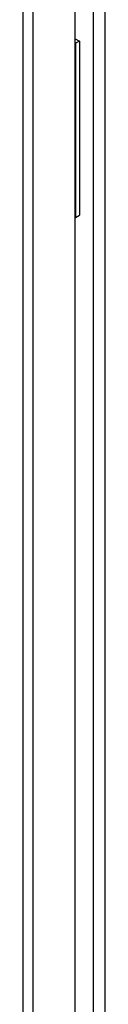
# Model space of a CAD drawing. Units: millimetres. Extents: x 1390 to 5586, y 387 to 6816.
# Drawn here: x 3863 to 3886, y 3929 to 4206 of the extents above; entities that cross this region are included whole.
import ezdxf

# ---------------------------------------------------------------- set-up
doc = ezdxf.new("R2010")
doc.units = ezdxf.units.MM

msp = doc.modelspace()

# ---------------------------------------------------------------- linework, layer by layer
at = {"color": 7, "linetype": 'Continuous'}
for p, q in [((3882.56, 4222.23), (3882.56, 3410.65)), ((3885.95, 3410.37), (3885.95, 4222.5)), ((3877.51, 3408.34), (3877.51, 4219)), ((3862.73, 4212.18), (3862.73, 3401.52)), ((3865.7, 3401.52), (3865.7, 4212.18)), ((3877.51, 4201.09), (3878.67, 4200.42)), ((3877.51, 4199.86), (3877.61, 4199.8)), ((3878.67, 4200.42), (3877.61, 4199.8)), ((3877.61, 4199.8), (3877.61, 4150.81)), ((3878.67, 4200.42), (3878.67, 4151.42)), ((3877.51, 4150.87), (3877.61, 4150.81)), ((3877.61, 4150.81), (3878.67, 4151.42))]:
    msp.add_line(p, q, dxfattribs=at)

doc.saveas('drawing.dxf')
